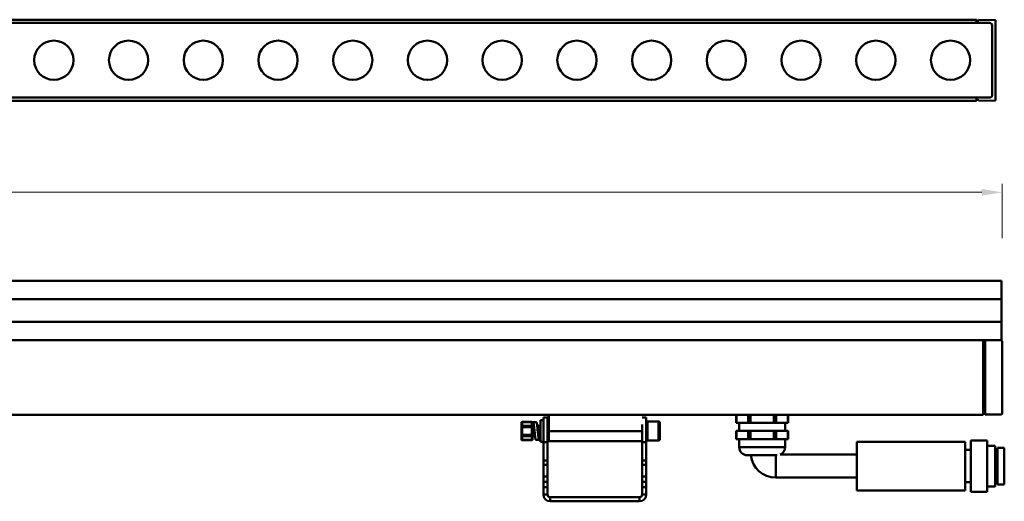
# Model space of a CAD drawing. Units: millimetres. Extents: x 24562 to 26202, y 1870 to 2878.
# Drawn here: x 25370 to 25734, y 2411 to 2589 of the extents above; entities that cross this region are included whole.
import ezdxf

# ---------------------------------------------------------------- set-up
doc = ezdxf.new("R2010")
doc.units = ezdxf.units.MM
doc.header["$LTSCALE"] = 2.5
doc.layers.get('0').update_dxf_attribs({"linetype": 'CONTINUOUS'})
doc.layers.get('Defpoints').update_dxf_attribs({"linetype": 'CONTINUOUS'})
for name, color, linetype in [('02___PRT_ALL_AXES', 7, 'CONTINUOUS'), ('06___PRT_ALL_SURFS', 7, 'CONTINUOUS'), ('1', 7, 'CONTINUOUS')]:
    doc.layers.add(name, color=color, linetype=linetype)
doc.styles.add('宋体', font='txt')
doc.dimstyles.new('5.0', dxfattribs={"dimscale": 5, "dimtxt": 2, "dimasz": 1.5, "dimexe": 0.625, "dimexo": 0.625, "dimgap": 1.25, "dimtad": 0, "dimtoh": 1, "dimdec": 1, "dimzin": 9, "dimdsep": 46, "dimtxsty": '宋体', "dimcen": 0, "dimclrd": 130, "dimclre": 130, "dimclrt": 4, "dimadec": 1, "dimazin": 2, "dimtp": 0.5, "dimtm": 1e-09, "dimtfac": 1, "dimtdec": 1, "dimtofl": 0, "dimtmove": 0, "dimatfit": 3, "dimfxl": 0.625, "dimtolj": 1, "dimtzin": 0, "dimlwd": 15, "dimlwe": 15, "dimarcsym": 0})

# ---------------------------------------------------------------- blocks, each defined once
blk = doc.blocks.new('*D23')
at = {"layer": '1', "color": 130, "linetype": 'ByBlock', "lineweight": 15, "transparency": 16777216}
for p, q in [((24733.12, 2508.79), (24733.12, 2528.81)), ((25733.12, 2508.79), (25733.12, 2528.81)), ((24740.62, 2525.68), (25213.74, 2525.68)), ((25725.62, 2525.68), (25252.5, 2525.68))]:
    blk.add_line(p, q, dxfattribs=at)
at = {"layer": '1', "color": 130, "linetype": 'ByBlock', "transparency": 16777216}
for points in [[(24740.62, 2526.93), (24740.62, 2524.43), (24733.12, 2525.68)], [(25725.62, 2526.93), (25725.62, 2524.43), (25733.12, 2525.68)]]:
    blk.add_solid(points, dxfattribs=at)
at = {"layer": 'Defpoints', "color": 0, "linetype": 'ByBlock', "transparency": 16777216}
for p in [(25733.12, 2525.68), (24733.12, 2505.66), (25733.12, 2505.66)]:
    blk.add_point(p, dxfattribs=at)
at = {"layer": '1', "color": 4, "linetype": 'ByBlock', "lineweight": 50, "transparency": 16777216, "insert": (25233.12, 2525.68), "char_height": 10, "attachment_point": 5, "style": '宋体'}
blk.add_mtext('\\A1;1000', dxfattribs=at)

msp = doc.modelspace()

# ---------------------------------------------------------------- linework, layer by layer
at = {"color": 0, "linetype": 'ByBlock', "lineweight": 50}
for p, q in [((25724.5, 2589.18), (25723.75, 2589.2)), ((25723.75, 2588.49), (25723.75, 2589)), ((25723.75, 2588.29), (25723.75, 2588.4)), ((25728.54, 2588.29), (25723.75, 2588.29)), ((25724.5, 2589.48), (25730.55, 2589.38)), ((25724.5, 2589.48), (25724.5, 2589.18)), ((25730.75, 2589.18), (25730.75, 2559.81)), ((25729.54, 2561.7), (25729.54, 2587.3)), ((25723.75, 2560.7), (25728.54, 2560.7)), ((25723.75, 2560.59), (25723.75, 2560.7)), ((25723.75, 2560), (25723.75, 2560.5)), ((25723.75, 2559.8), (25724.5, 2559.81)), ((25724.5, 2559.81), (25724.5, 2559.51)), ((25724.5, 2559.51), (25730.55, 2559.61)), ((25732.87, 2492.98), (24733.37, 2492.98)), ((25732.87, 2470.98), (25732.87, 2492.98)), ((24733.37, 2486.18), (25732.87, 2486.18)), ((24733.37, 2477.78), (25732.87, 2477.78)), ((25732.87, 2470.98), (25726.12, 2470.98)), ((25726.12, 2470.98), (25732.92, 2470.86)), ((25726.12, 2470.78), (25726.87, 2470.77)), ((25726.87, 2443.49), (25726.87, 2470.97)), ((25733.12, 2470.66), (25733.12, 2443.8)), ((25565.62, 2443.48), (25565.62, 2433.69)), ((25634.81, 2443.48), (25634.81, 2440.48)), ((25634.94, 2443.48), (25634.94, 2440.48)), ((25639.27, 2443.48), (25639.27, 2440.48)), ((25640.14, 2443.48), (25640.14, 2440.48)), ((25648.8, 2443.48), (25648.8, 2440.48)), ((25649.66, 2443.48), (25649.66, 2440.48)), ((25653.99, 2443.48), (25653.99, 2440.48)), ((25654.13, 2443.48), (25654.13, 2440.48)), ((25726.12, 2443.78), (25726.87, 2443.79)), ((25726.87, 2443.49), (25732.92, 2443.6)), ((25555.52, 2434.25), (25555.52, 2440.62)), ((25555.52, 2438.88), (25559.52, 2438.88)), ((25555.72, 2440.82), (25559.32, 2440.82)), ((25555.72, 2434.05), (25555.72, 2440.82)), ((25555.72, 2440.76), (25559.32, 2440.76)), ((25555.72, 2439.31), (25559.32, 2439.31)), ((25559.32, 2440.82), (25559.32, 2434.05)), ((25559.52, 2440.62), (25559.52, 2434.25)), ((25559.67, 2439.42), (25559.52, 2439.16)), ((25559.67, 2439.42), (25559.69, 2439.44)), ((25561.02, 2440.69), (25559.82, 2440.69)), ((25559.89, 2439.44), (25559.88, 2439.45)), ((25561.38, 2438.82), (25561.38, 2438.84)), ((25561.38, 2438.81), (25561.38, 2438.82)), ((25561.67, 2439.42), (25561.69, 2439.44)), ((25561.96, 2439.42), (25561.94, 2439.44)), ((25562.34, 2438.84), (25562.3, 2438.84)), ((25562.52, 2439.16), (25562.33, 2438.84)), ((25565.32, 2438.81), (25565.12, 2439.15)), ((25565.34, 2438.84), (25565.3, 2438.84)), ((25565.4, 2438.96), (25565.33, 2438.84)), ((25565.62, 2439.33), (25565.4, 2438.96)), ((25602.12, 2433.94), (25602.12, 2440.94)), ((25606.12, 2433.94), (25606.12, 2440.94)), ((25606.62, 2440.44), (25606.62, 2434.44)), ((25634.81, 2440.48), (25654.13, 2440.48)), ((25635.97, 2440.48), (25635.97, 2437.48)), ((25652.97, 2440.48), (25652.97, 2437.48)), ((25555.52, 2435.99), (25559.52, 2435.99)), ((25555.72, 2435.56), (25559.32, 2435.56)), ((25559.52, 2435.55), (25559.72, 2435.91)), ((25559.72, 2435.91), (25559.8, 2436.04)), ((25559.79, 2436.04), (25559.83, 2436.04)), ((25560.17, 2435.45), (25560.19, 2435.44)), ((25560.46, 2435.45), (25560.44, 2435.44)), ((25560.46, 2435.45), (25560.52, 2435.55)), ((25561.53, 2437.44), (25561.54, 2437.44)), ((25561.76, 2436.02), (25561.76, 2436.03)), ((25561.77, 2435.98), (25561.8, 2436.04)), ((25561.79, 2436.04), (25561.83, 2436.04)), ((25562.17, 2435.45), (25562.19, 2435.44)), ((25562.46, 2435.45), (25562.52, 2435.55)), ((25565.12, 2435.54), (25565.17, 2435.45)), ((25565.17, 2435.45), (25565.19, 2435.44)), ((25565.46, 2435.45), (25565.44, 2435.44)), ((25565.46, 2435.45), (25565.62, 2435.72)), ((25565.59, 2437.43), (25565.62, 2437.22)), ((25565.62, 2437.44), (25600.12, 2437.44)), ((25634.81, 2437.48), (25654.13, 2437.48)), ((25634.81, 2437.48), (25634.81, 2434.48)), ((25634.94, 2437.48), (25634.94, 2434.48)), ((25639.27, 2437.48), (25639.27, 2434.48)), ((25640.14, 2437.48), (25640.14, 2434.48)), ((25648.8, 2437.48), (25648.8, 2434.48)), ((25649.66, 2437.48), (25649.66, 2434.48)), ((25653.99, 2437.48), (25653.99, 2434.48)), ((25654.13, 2437.48), (25654.13, 2434.48)), ((25555.72, 2434.12), (25559.32, 2434.12)), ((25555.72, 2434.05), (25559.32, 2434.05)), ((25560.82, 2434.19), (25562.02, 2434.19)), ((25565.62, 2433.69), (25600.12, 2433.69)), ((25634.81, 2434.48), (25654.13, 2434.48)), ((25635.97, 2434.48), (25635.97, 2431.48)), ((25652.97, 2431.48), (25635.97, 2431.48)), ((25652.97, 2434.48), (25652.97, 2431.48)), ((25727.65, 2433.98), (25721.65, 2433.98)), ((25721.65, 2433.98), (25721.65, 2414.98)), ((25727.65, 2433.98), (25727.65, 2414.98)), ((25730.65, 2431.98), (25727.65, 2431.98)), ((25730.65, 2431.98), (25730.65, 2416.98)), ((25649.97, 2428.48), (25638.97, 2428.48)), ((25649.47, 2428.48), (25649.47, 2420.23)), ((25719.47, 2430.48), (25721.65, 2430.48)), ((25730.65, 2430.48), (25731.47, 2430.48)), ((25563.62, 2416.63), (25563.62, 2413.95)), ((25565.12, 2416.63), (25565.12, 2413.95)), ((25600.12, 2413.95), (25600.12, 2416.63)), ((25601.62, 2413.95), (25601.62, 2416.63)), ((25719.47, 2418.48), (25721.65, 2418.48)), ((25730.65, 2416.98), (25727.65, 2416.98)), ((25730.65, 2418.48), (25731.47, 2418.48)), ((25565.12, 2413.95), (25563.62, 2413.95)), ((25566.12, 2412.95), (25599.12, 2412.95)), ((25566.12, 2412.95), (25566.12, 2411.45)), ((25599.12, 2412.95), (25599.12, 2411.45)), ((25600.12, 2413.95), (25601.62, 2413.95)), ((25727.65, 2414.98), (25721.65, 2414.98)), ((25566.12, 2411.45), (25599.12, 2411.45))]:
    msp.add_line(p, q, dxfattribs=at)
for points in [[(25561.67, 2439.42), (25561.4, 2438.96), (25561.37, 2438.9)], [(25562.32, 2438.81), (25562.08, 2439.22), (25561.96, 2439.42)], [(25559.81, 2436.06), (25560.05, 2435.66), (25560.17, 2435.45)], [(25561.81, 2436.06), (25562.05, 2435.66), (25562.17, 2435.45)]]:
    msp.add_lwpolyline(points, dxfattribs=at)
for centre, radius, start, end in [((25728.54, 2587.3), 0.997, 359.999, 90.0011), ((25730.55, 2589.18), 0.2, 0, 89), ((25728.54, 2561.7), 0.997, 269.9989, 0.0011), ((25730.55, 2559.81), 0.2, 271, 0), ((25732.92, 2470.66), 0.2, 0, 89), ((25732.92, 2443.8), 0.2, 271, 0), ((25555.72, 2440.62), 0.2, 90, 180), ((25555.67, 2440.58), 0.154, 162.8201, 164.9181), ((25555.67, 2440.58), 0.151, 164.8555, 179.9723), ((25559.32, 2440.62), 0.2, 0, 90), ((25559.36, 2440.58), 0.154, 15.0819, 17.1799), ((25559.37, 2440.58), 0.151, 0.0277, 15.1445), ((25602.12, 2440.44), 0.5, 90, 180), ((25606.12, 2440.44), 0.5, 0, 90), ((25570.22, 2437.83), 8.65, 191.6314, 191.9113), ((25569.68, 2437.72), 8.1, 191.9118, 192.058), ((25561.79, 2436.05), 0.0182, 262.809, 270.022), ((25561.66, 2435.71), 0.509, 331.8152, 332.5447), ((25555.67, 2434.29), 0.151, 180.0277, 195.1445), ((25555.72, 2434.25), 0.2, 180, 270), ((25555.67, 2434.29), 0.154, 195.0819, 197.1799), ((25559.32, 2434.25), 0.2, 270, 0), ((25559.37, 2434.29), 0.151, 344.8555, 359.9723), ((25559.36, 2434.29), 0.154, 342.8201, 344.9181), ((25602.12, 2434.44), 0.5, 180, 270), ((25606.12, 2434.44), 0.5, 270, 0), ((25638.97, 2431.48), 3, 180, 270), ((25649.97, 2431.48), 3, 293.3781, 0), ((25649.47, 2429.48), 9.25, 186.2257, 270), ((25566.12, 2413.95), 2.5, 180, 270), ((25566.12, 2413.95), 1, 180, 270), ((25599.12, 2413.95), 2.5, 270, 0), ((25599.12, 2413.95), 1, 270, 0)]:
    msp.add_arc(centre, radius, start, end, dxfattribs=at)
for points, knots in [([(25555.52, 2440.63), (25555.53, 2440.65), (25555.55, 2440.68), (25555.59, 2440.72), (25555.65, 2440.75), (25555.7, 2440.76), (25555.72, 2440.76)], [0, 0, 0, 0, 0.234907, 0.480586, 0.736987, 1, 1, 1, 1]), ([(25555.52, 2439.14), (25555.52, 2439.15), (25555.52, 2439.17), (25555.53, 2439.21), (25555.55, 2439.24), (25555.58, 2439.27), (25555.64, 2439.3), (25555.69, 2439.31), (25555.72, 2439.31)], [0, 0, 0, 0, 0.116266, 0.234054, 0.354372, 0.478037, 0.734384, 1, 1, 1, 1]), ([(25559.51, 2440.63), (25559.51, 2440.65), (25559.49, 2440.68), (25559.44, 2440.72), (25559.38, 2440.75), (25559.34, 2440.76), (25559.32, 2440.76)], [0, 0, 0, 0, 0.234907, 0.480586, 0.736987, 1, 1, 1, 1]), ([(25559.52, 2439.14), (25559.52, 2439.15), (25559.51, 2439.17), (25559.5, 2439.21), (25559.48, 2439.24), (25559.45, 2439.27), (25559.39, 2439.3), (25559.34, 2439.31), (25559.32, 2439.31)], [0, 0, 0, 0, 0.116266, 0.234054, 0.354372, 0.478037, 0.734384, 1, 1, 1, 1]), ([(25559.82, 2440.69), (25559.81, 2440.69), (25559.81, 2440.68), (25559.8, 2440.68), (25559.79, 2440.67), (25559.78, 2440.66), (25559.76, 2440.63), (25559.74, 2440.59), (25559.72, 2440.54), (25559.7, 2440.48), (25559.69, 2440.41), (25559.67, 2440.33), (25559.65, 2440.24), (25559.62, 2440.1), (25559.59, 2439.9), (25559.55, 2439.63), (25559.53, 2439.44), (25559.52, 2439.35)], [0, 0, 0, 0, 0.006798, 0.014172, 0.022579, 0.03233, 0.056545, 0.087693, 0.126083, 0.171798, 0.224809, 0.285013, 0.352258, 0.426349, 0.594128, 0.786196, 1, 1, 1, 1]), ([(25559.69, 2439.44), (25559.7, 2439.44), (25559.71, 2439.43), (25559.71, 2439.41), (25559.73, 2439.39), (25559.74, 2439.34), (25559.75, 2439.28), (25559.77, 2439.19), (25559.79, 2439.05), (25559.82, 2438.83), (25559.85, 2438.53), (25559.88, 2438.19), (25559.91, 2437.82), (25559.93, 2437.57), (25559.94, 2437.44)], [0, 0, 0, 0, 0.009057, 0.016125, 0.025253, 0.050011, 0.083525, 0.125628, 0.175995, 0.299637, 0.449928, 0.621178, 0.806933, 1, 1, 1, 1]), ([(25559.82, 2439.49), (25559.81, 2439.49), (25559.8, 2439.48), (25559.78, 2439.47), (25559.76, 2439.46), (25559.75, 2439.45), (25559.75, 2439.44)], [0, 0, 0, 0, 0.201677, 0.425657, 0.688417, 1, 1, 1, 1]), ([(25560.15, 2439.1), (25560.13, 2439.22), (25560.11, 2439.44), (25560.07, 2439.7), (25560.04, 2439.9), (25560.02, 2440.03), (25560, 2440.15), (25559.98, 2440.26), (25559.96, 2440.36), (25559.94, 2440.44), (25559.92, 2440.51), (25559.9, 2440.57), (25559.88, 2440.62), (25559.87, 2440.64), (25559.86, 2440.66), (25559.85, 2440.67), (25559.84, 2440.68), (25559.83, 2440.68), (25559.82, 2440.69), (25559.82, 2440.69)], [0, 0, 0, 0, 0.211965, 0.403695, 0.490991, 0.572102, 0.64671, 0.714531, 0.775317, 0.828864, 0.875019, 0.913704, 0.94495, 0.957855, 0.969023, 0.978567, 0.986674, 0.993656, 1, 1, 1, 1]), ([(25559.88, 2439.45), (25559.87, 2439.45), (25559.86, 2439.46), (25559.85, 2439.48), (25559.83, 2439.48), (25559.82, 2439.49), (25559.82, 2439.49)], [0, 0, 0, 0, 0.303554, 0.564194, 0.791474, 1, 1, 1, 1]), ([(25559.91, 2439.39), (25559.91, 2439.4), (25559.9, 2439.41), (25559.89, 2439.43), (25559.89, 2439.44)], [0, 0, 0, 0, 0.272486, 1, 1, 1, 1]), ([(25560.32, 2437.44), (25560.3, 2437.54), (25560.27, 2437.76), (25560.22, 2438.07), (25560.17, 2438.37), (25560.12, 2438.64), (25560.07, 2438.88), (25560.03, 2439.07), (25559.99, 2439.19), (25559.97, 2439.27), (25559.94, 2439.33), (25559.92, 2439.37), (25559.91, 2439.39)], [0, 0, 0, 0, 0.16353, 0.32306, 0.474701, 0.614776, 0.739934, 0.847262, 0.893489, 0.934445, 0.969972, 1, 1, 1, 1]), ([(25560.19, 2437.44), (25560.17, 2437.72), (25560.14, 2438.12), (25560.09, 2438.63), (25560.06, 2438.85), (25560.05, 2438.96)], [0, 0, 0, 0, 0.55029, 0.793465, 1, 1, 1, 1]), ([(25560.32, 2437.44), (25560.29, 2437.72), (25560.23, 2438.28), (25560.18, 2438.83), (25560.15, 2439.1)], [0, 0, 0, 0, 0.518459, 1, 1, 1, 1]), ([(25561.38, 2438.84), (25561.36, 2438.97), (25561.33, 2439.22), (25561.29, 2439.53), (25561.26, 2439.76), (25561.24, 2439.91), (25561.22, 2440.05), (25561.2, 2440.18), (25561.18, 2440.3), (25561.15, 2440.4), (25561.13, 2440.48), (25561.11, 2440.55), (25561.09, 2440.6), (25561.07, 2440.63), (25561.06, 2440.65), (25561.05, 2440.67), (25561.04, 2440.68), (25561.03, 2440.68), (25561.02, 2440.69), (25561.02, 2440.69)], [0, 0, 0, 0, 0.209632, 0.400753, 0.488206, 0.569689, 0.644818, 0.713246, 0.774666, 0.828818, 0.8755, 0.91458, 0.946037, 0.95896, 0.970075, 0.979484, 0.987367, 0.994034, 1, 1, 1, 1]), ([(25561.52, 2437.44), (25561.49, 2437.67), (25561.45, 2438.13), (25561.4, 2438.59), (25561.38, 2438.81)], [0, 0, 0, 0, 0.512017, 1, 1, 1, 1]), ([(25561.38, 2438.8), (25561.39, 2438.77), (25561.41, 2438.71), (25561.44, 2438.61), (25561.46, 2438.47), (25561.49, 2438.3), (25561.51, 2438.11), (25561.55, 2437.82), (25561.57, 2437.6), (25561.59, 2437.44)], [0, 0, 0, 0, 0.056355, 0.137523, 0.24191, 0.366905, 0.509208, 0.665021, 1, 1, 1, 1]), ([(25561.69, 2439.44), (25561.7, 2439.44), (25561.71, 2439.43), (25561.71, 2439.41), (25561.73, 2439.39), (25561.74, 2439.34), (25561.75, 2439.28), (25561.77, 2439.19), (25561.79, 2439.05), (25561.82, 2438.83), (25561.85, 2438.53), (25561.88, 2438.19), (25561.91, 2437.82), (25561.93, 2437.57), (25561.94, 2437.44)], [0, 0, 0, 0, 0.009057, 0.016125, 0.025253, 0.050012, 0.083525, 0.125629, 0.175997, 0.299639, 0.44993, 0.62118, 0.806934, 1, 1, 1, 1]), ([(25562.19, 2437.44), (25562.18, 2437.55), (25562.16, 2437.79), (25562.13, 2438.13), (25562.11, 2438.45), (25562.08, 2438.74), (25562.05, 2438.98), (25562.03, 2439.16), (25562.01, 2439.27), (25561.99, 2439.33), (25561.98, 2439.38), (25561.97, 2439.41), (25561.96, 2439.42)], [0, 0, 0, 0, 0.179, 0.352373, 0.514472, 0.660248, 0.785061, 0.885039, 0.924745, 0.957212, 0.982294, 1, 1, 1, 1]), ([(25562.32, 2438.81), (25562.33, 2438.79), (25562.35, 2438.74), (25562.37, 2438.65), (25562.39, 2438.53), (25562.42, 2438.38), (25562.44, 2438.21), (25562.48, 2437.94), (25562.5, 2437.74), (25562.52, 2437.6)], [0, 0, 0, 0, 0.052422, 0.129878, 0.231287, 0.354448, 0.496498, 0.654045, 1, 1, 1, 1]), ([(25562.34, 2438.84), (25562.35, 2438.84), (25562.36, 2438.82), (25562.38, 2438.81), (25562.39, 2438.77), (25562.41, 2438.71), (25562.43, 2438.62), (25562.45, 2438.51), (25562.48, 2438.33), (25562.5, 2438.18), (25562.52, 2438.08)], [0, 0, 0, 0, 0.032167, 0.056979, 0.088886, 0.174773, 0.289851, 0.432572, 0.60056, 1, 1, 1, 1]), ([(25565.32, 2438.81), (25565.32, 2438.8), (25565.34, 2438.76), (25565.36, 2438.7), (25565.37, 2438.63), (25565.4, 2438.49), (25565.43, 2438.29), (25565.47, 2438.01), (25565.51, 2437.7), (25565.54, 2437.38), (25565.58, 2437.06), (25565.6, 2436.85), (25565.62, 2436.75)], [0, 0, 0, 0, 0.021808, 0.051946, 0.090271, 0.136382, 0.249576, 0.385599, 0.537088, 0.695765, 0.852937, 1, 1, 1, 1]), ([(25565.34, 2438.84), (25565.34, 2438.84), (25565.35, 2438.84), (25565.36, 2438.83), (25565.36, 2438.83)], [0, 0, 0, 0, 0.227144, 1, 1, 1, 1]), ([(25565.36, 2438.83), (25565.37, 2438.82), (25565.38, 2438.81), (25565.39, 2438.78), (25565.4, 2438.73), (25565.43, 2438.66), (25565.45, 2438.54), (25565.48, 2438.36), (25565.51, 2438.16), (25565.54, 2437.93), (25565.56, 2437.69), (25565.58, 2437.52), (25565.59, 2437.43)], [0, 0, 0, 0, 0.016753, 0.040488, 0.071621, 0.110172, 0.208566, 0.332949, 0.479372, 0.643032, 0.818522, 1, 1, 1, 1]), ([(25555.52, 2435.73), (25555.52, 2435.72), (25555.52, 2435.7), (25555.53, 2435.67), (25555.55, 2435.64), (25555.58, 2435.6), (25555.64, 2435.57), (25555.69, 2435.56), (25555.72, 2435.56)], [0, 0, 0, 0, 0.116266, 0.234054, 0.354372, 0.478037, 0.734384, 1, 1, 1, 1]), ([(25559.52, 2435.73), (25559.52, 2435.72), (25559.51, 2435.7), (25559.5, 2435.67), (25559.48, 2435.64), (25559.45, 2435.6), (25559.39, 2435.57), (25559.34, 2435.56), (25559.32, 2435.56)], [0, 0, 0, 0, 0.116266, 0.234054, 0.354372, 0.478037, 0.734384, 1, 1, 1, 1]), ([(25559.52, 2438.08), (25559.53, 2437.97), (25559.56, 2437.77), (25559.59, 2437.45), (25559.63, 2437.14), (25559.66, 2436.84), (25559.7, 2436.57), (25559.73, 2436.37), (25559.76, 2436.24), (25559.77, 2436.17), (25559.79, 2436.11), (25559.8, 2436.07), (25559.81, 2436.06)], [0, 0, 0, 0, 0.149544, 0.30784, 0.466567, 0.617378, 0.75237, 0.864536, 0.910232, 0.948253, 0.978208, 1, 1, 1, 1]), ([(25559.52, 2437.6), (25559.53, 2437.5), (25559.55, 2437.3), (25559.58, 2437.02), (25559.62, 2436.75), (25559.64, 2436.55), (25559.67, 2436.4), (25559.68, 2436.31), (25559.7, 2436.23), (25559.72, 2436.16), (25559.73, 2436.11), (25559.75, 2436.07), (25559.76, 2436.05), (25559.77, 2436.04), (25559.78, 2436.04), (25559.79, 2436.04)], [0, 0, 0, 0, 0.185432, 0.367211, 0.537395, 0.68859, 0.755002, 0.814311, 0.86593, 0.909358, 0.944236, 0.970467, 0.980423, 0.988435, 1, 1, 1, 1]), ([(25559.94, 2437.44), (25559.95, 2437.32), (25559.97, 2437.08), (25560, 2436.74), (25560.02, 2436.42), (25560.05, 2436.14), (25560.08, 2435.89), (25560.1, 2435.72), (25560.12, 2435.6), (25560.14, 2435.54), (25560.15, 2435.49), (25560.16, 2435.46), (25560.17, 2435.45)], [0, 0, 0, 0, 0.179001, 0.352378, 0.514484, 0.660263, 0.785075, 0.885047, 0.92475, 0.957215, 0.982295, 1, 1, 1, 1]), ([(25560.44, 2435.44), (25560.43, 2435.44), (25560.42, 2435.44), (25560.42, 2435.46), (25560.4, 2435.48), (25560.39, 2435.53), (25560.38, 2435.59), (25560.36, 2435.68), (25560.34, 2435.82), (25560.31, 2436.04), (25560.28, 2436.34), (25560.25, 2436.68), (25560.22, 2437.05), (25560.2, 2437.31), (25560.19, 2437.44)], [0, 0, 0, 0, 0.009056, 0.016124, 0.025252, 0.050012, 0.083525, 0.125633, 0.176005, 0.299652, 0.449942, 0.621188, 0.806938, 1, 1, 1, 1]), ([(25560.82, 2434.19), (25560.81, 2434.19), (25560.8, 2434.19), (25560.78, 2434.2), (25560.77, 2434.22), (25560.75, 2434.25), (25560.74, 2434.29), (25560.72, 2434.33), (25560.71, 2434.38), (25560.69, 2434.46), (25560.66, 2434.58), (25560.63, 2434.74), (25560.6, 2434.93), (25560.57, 2435.14), (25560.54, 2435.38), (25560.5, 2435.64), (25560.47, 2435.91), (25560.43, 2436.3), (25560.38, 2436.81), (25560.34, 2437.22), (25560.32, 2437.44)], [0, 0, 0, 0, 0.004859, 0.010753, 0.018297, 0.027777, 0.039325, 0.052997, 0.068809, 0.086756, 0.128955, 0.179304, 0.237383, 0.302674, 0.374578, 0.452423, 0.535477, 0.622955, 0.807821, 1, 1, 1, 1]), ([(25561.44, 2438.24), (25561.46, 2438.11), (25561.49, 2437.85), (25561.52, 2437.58), (25561.53, 2437.44)], [0, 0, 0, 0, 0.47601, 1, 1, 1, 1]), ([(25561.75, 2436.09), (25561.73, 2436.19), (25561.69, 2436.4), (25561.61, 2436.85), (25561.55, 2437.2), (25561.52, 2437.44)], [0, 0, 0, 0, 0.221436, 0.467064, 1, 1, 1, 1]), ([(25562.02, 2434.19), (25562.01, 2434.19), (25562, 2434.19), (25561.98, 2434.2), (25561.97, 2434.22), (25561.95, 2434.25), (25561.94, 2434.29), (25561.92, 2434.33), (25561.91, 2434.38), (25561.89, 2434.46), (25561.86, 2434.58), (25561.83, 2434.74), (25561.8, 2434.93), (25561.77, 2435.14), (25561.74, 2435.38), (25561.7, 2435.64), (25561.67, 2435.91), (25561.63, 2436.3), (25561.58, 2436.81), (25561.54, 2437.22), (25561.52, 2437.44)], [0, 0, 0, 0, 0.004859, 0.010753, 0.018297, 0.027777, 0.039325, 0.052997, 0.068809, 0.086756, 0.128955, 0.179304, 0.237383, 0.302674, 0.374578, 0.452423, 0.535477, 0.622955, 0.807821, 1, 1, 1, 1]), ([(25561.54, 2437.44), (25561.54, 2437.4), (25561.56, 2437.24), (25561.58, 2437.09), (25561.59, 2436.97)], [0, 0, 0, 0, 0.25442, 1, 1, 1, 1]), ([(25561.59, 2437.44), (25561.61, 2437.3), (25561.63, 2437.08), (25561.67, 2436.79), (25561.69, 2436.6), (25561.72, 2436.43), (25561.74, 2436.29), (25561.77, 2436.18), (25561.79, 2436.11), (25561.8, 2436.09)], [0, 0, 0, 0, 0.32816, 0.481799, 0.623083, 0.748403, 0.854569, 0.939015, 1, 1, 1, 1]), ([(25561.75, 2436.08), (25561.75, 2436.07), (25561.76, 2436.05), (25561.78, 2436.04), (25561.78, 2436.04)], [0, 0, 0, 0, 0.618157, 1, 1, 1, 1]), ([(25562.02, 2435.39), (25562.01, 2435.39), (25562, 2435.39), (25561.98, 2435.4), (25561.97, 2435.41), (25561.95, 2435.43), (25561.94, 2435.45), (25561.91, 2435.49), (25561.89, 2435.56), (25561.85, 2435.65), (25561.82, 2435.75), (25561.79, 2435.88), (25561.77, 2435.97), (25561.76, 2436.02)], [0, 0, 0, 0, 0.023151, 0.048558, 0.077945, 0.112411, 0.152602, 0.198874, 0.310256, 0.446945, 0.608316, 0.793191, 1, 1, 1, 1]), ([(25561.8, 2436.09), (25561.8, 2436.09), (25561.8, 2436.08), (25561.81, 2436.07), (25561.81, 2436.06)], [0, 0, 0, 0, 0.276118, 1, 1, 1, 1]), ([(25561.94, 2437.44), (25561.95, 2437.32), (25561.97, 2437.08), (25562, 2436.74), (25562.02, 2436.42), (25562.05, 2436.14), (25562.08, 2435.89), (25562.1, 2435.72), (25562.12, 2435.6), (25562.14, 2435.54), (25562.15, 2435.49), (25562.16, 2435.46), (25562.17, 2435.45)], [0, 0, 0, 0, 0.179001, 0.352377, 0.514481, 0.66026, 0.785072, 0.885045, 0.924749, 0.957215, 0.982295, 1, 1, 1, 1]), ([(25562.1, 2435.45), (25562.09, 2435.44), (25562.08, 2435.42), (25562.06, 2435.4), (25562.04, 2435.39), (25562.02, 2435.39), (25562.02, 2435.39)], [0, 0, 0, 0, 0.322267, 0.588103, 0.807761, 1, 1, 1, 1]), ([(25562.31, 2435.43), (25562.29, 2435.34), (25562.27, 2435.17), (25562.24, 2434.92), (25562.21, 2434.73), (25562.18, 2434.6), (25562.16, 2434.52), (25562.15, 2434.44), (25562.13, 2434.37), (25562.11, 2434.32), (25562.09, 2434.27), (25562.07, 2434.23), (25562.06, 2434.21), (25562.05, 2434.2), (25562.04, 2434.19), (25562.03, 2434.19), (25562.02, 2434.19), (25562.02, 2434.19)], [0, 0, 0, 0, 0.214381, 0.406496, 0.573993, 0.647878, 0.7149, 0.774888, 0.827707, 0.873272, 0.911574, 0.942719, 0.96704, 0.976895, 0.985445, 0.992999, 1, 1, 1, 1]), ([(25562.11, 2435.47), (25562.11, 2435.47), (25562.11, 2435.46), (25562.1, 2435.45), (25562.1, 2435.45)], [0, 0, 0, 0, 0.261632, 1, 1, 1, 1]), ([(25562.13, 2435.52), (25562.13, 2435.51), (25562.12, 2435.5), (25562.12, 2435.49), (25562.11, 2435.48)], [0, 0, 0, 0, 0.262206, 1, 1, 1, 1]), ([(25562.31, 2436.1), (25562.28, 2436.3), (25562.24, 2436.75), (25562.21, 2437.2), (25562.19, 2437.44)], [0, 0, 0, 0, 0.464696, 1, 1, 1, 1]), ([(25562.44, 2435.44), (25562.43, 2435.44), (25562.42, 2435.45), (25562.41, 2435.46), (25562.41, 2435.48), (25562.4, 2435.51), (25562.39, 2435.55), (25562.36, 2435.65), (25562.34, 2435.84), (25562.32, 2436), (25562.31, 2436.1)], [0, 0, 0, 0, 0.029169, 0.052569, 0.083029, 0.120813, 0.165982, 0.278347, 0.587979, 1, 1, 1, 1]), ([(25562.46, 2435.45), (25562.46, 2435.45), (25562.45, 2435.44), (25562.45, 2435.44), (25562.44, 2435.44)], [0, 0, 0, 0, 0.335828, 1, 1, 1, 1]), ([(25565.19, 2437.44), (25565.18, 2437.51), (25565.16, 2437.8), (25565.14, 2438.09), (25565.12, 2438.31)], [0, 0, 0, 0, 0.257942, 1, 1, 1, 1]), ([(25565.12, 2435.64), (25565.12, 2435.6), (25565.13, 2435.55), (25565.15, 2435.49), (25565.16, 2435.46), (25565.17, 2435.45)], [0, 0, 0, 0, 0.619998, 0.839976, 1, 1, 1, 1]), ([(25565.44, 2435.44), (25565.43, 2435.44), (25565.42, 2435.44), (25565.42, 2435.46), (25565.4, 2435.48), (25565.39, 2435.53), (25565.38, 2435.59), (25565.36, 2435.68), (25565.34, 2435.82), (25565.31, 2436.04), (25565.28, 2436.34), (25565.25, 2436.68), (25565.22, 2437.05), (25565.2, 2437.31), (25565.19, 2437.44)], [0, 0, 0, 0, 0.009056, 0.016126, 0.025254, 0.050009, 0.083523, 0.125627, 0.175999, 0.29965, 0.449947, 0.621197, 0.806936, 1, 1, 1, 1]), ([(25555.52, 2434.24), (25555.53, 2434.23), (25555.55, 2434.19), (25555.59, 2434.15), (25555.65, 2434.12), (25555.7, 2434.12), (25555.72, 2434.12)], [0, 0, 0, 0, 0.234907, 0.480586, 0.736987, 1, 1, 1, 1]), ([(25559.51, 2434.24), (25559.51, 2434.23), (25559.49, 2434.19), (25559.44, 2434.15), (25559.38, 2434.12), (25559.34, 2434.12), (25559.32, 2434.12)], [0, 0, 0, 0, 0.234907, 0.480586, 0.736987, 1, 1, 1, 1])]:
    msp.add_open_spline(points, degree=3, knots=knots, dxfattribs=at)
at = {"layer": '02___PRT_ALL_AXES', "color": 0, "linetype": 'ByBlock', "lineweight": 50}
for p, q in [((24737.75, 2589.5), (25723.75, 2589.5)), ((24737.75, 2588.3), (25723.75, 2588.3)), ((25723.75, 2589.5), (25723.75, 2588.3)), ((24737.75, 2560.7), (25723.75, 2560.7)), ((24737.75, 2559.5), (25723.75, 2559.5)), ((25723.75, 2560.7), (25723.75, 2559.5)), ((24740.12, 2470.98), (25726.12, 2470.98)), ((25726.12, 2470.98), (25726.12, 2443.48)), ((24740.12, 2443.48), (25726.12, 2443.48)), ((25563.62, 2442.44), (25565.12, 2442.44)), ((25563.62, 2442.44), (25563.62, 2416.63)), ((25565.12, 2442.44), (25565.12, 2416.63)), ((25601.62, 2442.44), (25600.12, 2442.44)), ((25601.62, 2416.63), (25601.62, 2442.44)), ((25559.69, 2439.44), (25559.89, 2439.44)), ((25561.69, 2439.44), (25561.94, 2439.44)), ((25562.52, 2441.44), (25563.62, 2441.44)), ((25562.52, 2441.44), (25562.52, 2433.44)), ((25600.12, 2416.63), (25600.12, 2439.79)), ((25602.12, 2440.94), (25606.12, 2440.94)), ((25560.19, 2435.44), (25560.44, 2435.44)), ((25562.19, 2435.44), (25562.44, 2435.44)), ((25565.19, 2435.44), (25565.44, 2435.44)), ((25562.52, 2433.44), (25563.62, 2433.44)), ((25563.62, 2433.34), (25565.12, 2433.34)), ((25601.62, 2433.34), (25600.12, 2433.34)), ((25602.12, 2433.94), (25606.12, 2433.94)), ((25679.47, 2433.48), (25719.47, 2433.48)), ((25679.47, 2433.48), (25679.47, 2415.48)), ((25719.47, 2433.48), (25719.47, 2415.48)), ((25731.47, 2431.23), (25733.97, 2431.23)), ((25731.47, 2431.23), (25731.47, 2417.73)), ((25733.97, 2431.23), (25733.97, 2417.73)), ((25651.16, 2428.73), (25679.47, 2428.73)), ((25563.62, 2426.55), (25565.12, 2426.55)), ((25563.62, 2424.92), (25565.12, 2424.92)), ((25601.62, 2426.55), (25600.12, 2426.55)), ((25601.62, 2424.92), (25600.12, 2424.92)), ((25563.62, 2420.63), (25565.12, 2420.63)), ((25601.62, 2420.63), (25600.12, 2420.63)), ((25649.47, 2420.23), (25679.47, 2420.23)), ((25563.62, 2418.63), (25565.12, 2418.63)), ((25563.62, 2416.63), (25565.12, 2416.63)), ((25601.62, 2418.63), (25600.12, 2418.63)), ((25601.62, 2416.63), (25600.12, 2416.63)), ((25731.47, 2417.73), (25733.97, 2417.73)), ((25679.47, 2415.48), (25719.47, 2415.48))]:
    msp.add_line(p, q, dxfattribs=at)
at = {"layer": '06___PRT_ALL_SURFS', "color": 0, "linetype": 'ByBlock', "lineweight": 50}
for centre in [(25382.66, 2574.5), (25410.28, 2574.5), (25437.9, 2574.5), (25465.52, 2574.5), (25493.14, 2574.5), (25520.76, 2574.5), (25548.38, 2574.5), (25576, 2574.5), (25603.62, 2574.5), (25631.24, 2574.5), (25658.86, 2574.5), (25686.48, 2574.5), (25714.1, 2574.5)]:
    msp.add_circle(centre, 7.25, dxfattribs=at)

# ---------------------------------------------------------------- dimensions: what is measured, and where the dimension line sits
at = {"layer": '1', "color": 0, "linetype": 'ByBlock', "lineweight": 50}
dim = msp.add_linear_dim(base=(25733.12, 2525.68), p1=(24733.12, 2505.66), p2=(25733.12, 2505.66), dimstyle='5.0', dxfattribs=at)
dim.commit()
dim.dimension.update_dxf_attribs({"geometry": '*D23', "text_midpoint": (25233.12, 2525.68)})

doc.saveas('drawing.dxf')
